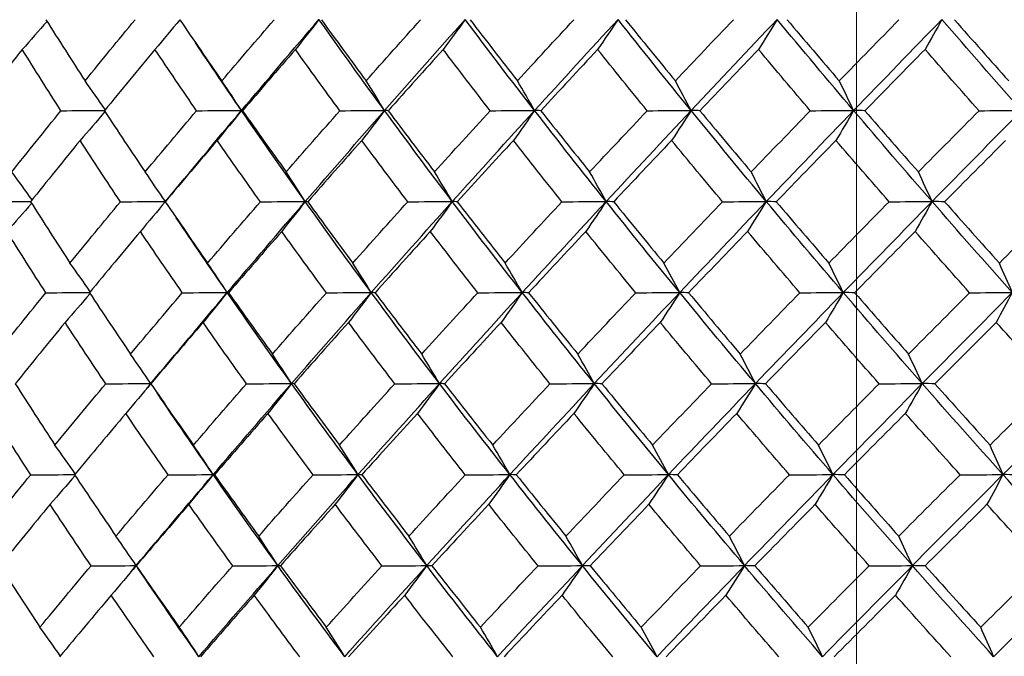
# Model space of a CAD drawing. Units: millimetres. Extents: x 32 to 1156, y 32 to 808.
# Drawn here: x 926 to 934, y 289 to 294 of the extents above; entities that cross this region are included whole.
import ezdxf

# ---------------------------------------------------------------- set-up
doc = ezdxf.new("R2010")
doc.units = ezdxf.units.MM
doc.header["$LTSCALE"] = 4
doc.layers.add('Dimension (ISO)', color=7, linetype='Continuous', lineweight=18, true_color=0x00003f)
doc.layers.add('Visible (ISO)', color=7, linetype='Continuous', lineweight=25, true_color=0x00003f)
doc.styles.add('Samuel Heath (ISO)', font='tahoma.ttf')
doc.dimstyles.new('Samuel Heath (ISO)', dxfattribs={"dimscale": 4, "dimtxt": 3, "dimasz": 2.5, "dimexe": 1, "dimexo": 1.5, "dimgap": 0.762, "dimtad": 0, "dimtih": 1, "dimtoh": 1, "dimrnd": 1e-08, "dimzin": 0, "dimdsep": 46, "dimtxsty": 'Samuel Heath (ISO)', "dimcen": 0.09, "dimdle": 10, "dimclrd": 256, "dimclre": 256, "dimclrt": 256, "dimazin": 0, "dimtfac": 1, "dimtmove": 0, "dimatfit": 3, "dimfxl": 0, "dimtolj": 1, "dimtzin": 0, "dimlwd": 15, "dimlwe": 15, "dimarcsym": 0})

# ---------------------------------------------------------------- blocks, each defined once
blk = doc.blocks.new('*D12')
at = {"layer": 'Defpoints', "color": 0, "transparency": 16777216}
for p in [(957.5476, 390.7811), (932.5476, 264.0993), (957.5476, 264.0993)]:
    blk.add_point(p, dxfattribs=at)
at = {"layer": 'Dimension (ISO)', "color": 176, "lineweight": 15, "true_color": 0x000080, "transparency": 16777216}
for p, q in [((932.5476, 270.0993), (932.5476, 394.7811)), ((957.5476, 270.0993), (957.5476, 394.7811)), ((922.5476, 390.7811), (912.5476, 390.7811)), ((932.5476, 390.7811), (957.5476, 390.7811)), ((967.5476, 390.7811), (996.7044, 390.7811))]:
    blk.add_line(p, q, dxfattribs=at)
at = {"layer": 'Dimension (ISO)', "color": 176, "true_color": 0x000080, "transparency": 16777216}
for points in [[(922.5476, 392.4478), (922.5476, 389.1144), (932.5476, 390.7811)], [(967.5476, 392.4478), (967.5476, 389.1144), (957.5476, 390.7811)]]:
    blk.add_solid(points, dxfattribs=at)
at = {"layer": 'Dimension (ISO)', "color": 176, "lineweight": 18, "true_color": 0x000080, "transparency": 16777216, "insert": (1026.2562, 406.8221), "char_height": 12, "attachment_point": 2, "style": 'Samuel Heath (ISO)'}
blk.add_mtext('\\A1;{\\fAIGDT|b0|i0;\\ln}\\fTahoma|b0|i0;\\S40.00^ 31.00;', dxfattribs=at)

msp = doc.modelspace()

# ---------------------------------------------------------------- linework, layer by layer
at = {"layer": 'Visible (ISO)'}
for points in [[(926.4812, 293.8864), (926.4196, 293.8157), (926.3577, 293.7456), (926.2955, 293.676)], [(926.4731, 293.8992), (926.5694, 293.7462), (926.667, 293.5934), (926.7659, 293.4406)], [(926.7659, 293.4406), (926.89, 293.5934), (927.0151, 293.7463), (927.1411, 293.8992)], [(927.4763, 293.8991), (927.4146, 293.8242), (927.3524, 293.7498), (927.29, 293.676)], [(927.4762, 293.8992), (927.5799, 293.7462), (927.6847, 293.5934), (927.7908, 293.4406)], [(927.7908, 293.4406), (927.9207, 293.5934), (928.0515, 293.7463), (928.1832, 293.8992)], [(927.9383, 293.2189), (928.1301, 293.4462), (928.3237, 293.6735), (928.519, 293.9008)], [(928.519, 293.9008), (928.4605, 293.8253), (928.4016, 293.7503), (928.3424, 293.676)], [(929.0103, 293.2189), (928.8437, 293.4462), (928.68, 293.6735), (928.519, 293.9008)], [(928.5367, 293.8992), (928.6473, 293.7462), (928.7591, 293.5934), (928.8721, 293.4406)], [(928.8721, 293.4406), (929.0073, 293.5934), (929.1434, 293.7463), (929.2803, 293.8992)], [(929.0103, 293.2189), (929.21, 293.4462), (929.4113, 293.6735), (929.6142, 293.9008)], [(929.6142, 293.9008), (929.5595, 293.8253), (929.5046, 293.7503), (929.4493, 293.676)], [(930.1346, 293.2189), (929.9585, 293.4462), (929.785, 293.6735), (929.6142, 293.9008)], [(929.6511, 293.8992), (929.7683, 293.7462), (929.8866, 293.5934), (930.0061, 293.4406)], [(930.0061, 293.4406), (930.1463, 293.5934), (930.2872, 293.7463), (930.4288, 293.8992)], [(930.1346, 293.2189), (930.3416, 293.4462), (930.5499, 293.6735), (930.7597, 293.9008)], [(930.7597, 293.9008), (930.7091, 293.8253), (930.6582, 293.7503), (930.607, 293.676)], [(931.3075, 293.2189), (931.1224, 293.4462), (930.9398, 293.6735), (930.7597, 293.9008)], [(930.8156, 293.8992), (930.9391, 293.7462), (931.0636, 293.5934), (931.1891, 293.4406)], [(931.1891, 293.4406), (931.3338, 293.5934), (931.4791, 293.7463), (931.625, 293.8992)], [(931.3075, 293.2189), (931.5211, 293.4462), (931.7359, 293.6735), (931.9518, 293.9008)], [(931.9518, 293.9008), (931.9055, 293.8253), (931.8588, 293.7503), (931.8119, 293.676)], [(932.5253, 293.2189), (932.3318, 293.4462), (932.1406, 293.6735), (931.9518, 293.9008)], [(932.0266, 293.8992), (932.1559, 293.7462), (932.2862, 293.5934), (932.4174, 293.4406)], [(932.4174, 293.4406), (932.566, 293.5934), (932.7153, 293.7463), (932.865, 293.8992)], [(932.5253, 293.2189), (932.7448, 293.4462), (932.9652, 293.6735), (933.1867, 293.9008)], [(933.1867, 293.9008), (933.1447, 293.8253), (933.1024, 293.7503), (933.06, 293.676)], [(933.7839, 293.2189), (933.5826, 293.4462), (933.3835, 293.6735), (933.1867, 293.9008)], [(933.2801, 293.8992), (933.4148, 293.7462), (933.5503, 293.5934), (933.6868, 293.4406)], [(927.9383, 293.2189), (927.8216, 293.3884), (927.7066, 293.558), (927.5931, 293.7275)], [(926.2955, 293.676), (926.1743, 293.523), (926.0542, 293.3702), (925.935, 293.2174)], [(926.5853, 293.2174), (926.4874, 293.3702), (926.3908, 293.523), (926.2955, 293.676)], [(927.29, 293.676), (927.1628, 293.523), (927.0366, 293.3702), (926.9113, 293.2174)], [(927.6017, 293.2174), (927.4966, 293.3702), (927.3926, 293.523), (927.29, 293.676)], [(928.3424, 293.676), (928.2096, 293.523), (928.0778, 293.3702), (927.9467, 293.2174)], [(928.675, 293.2174), (928.563, 293.3702), (928.4521, 293.523), (928.3424, 293.676)], [(929.4493, 293.676), (929.3114, 293.523), (929.1743, 293.3702), (929.0379, 293.2174)], [(929.8018, 293.2174), (929.6832, 293.3702), (929.5656, 293.523), (929.4493, 293.676)], [(930.607, 293.676), (930.4644, 293.523), (930.3225, 293.3702), (930.1814, 293.2174)], [(930.9783, 293.2174), (930.8535, 293.3702), (930.7297, 293.523), (930.607, 293.676)], [(931.8119, 293.676), (931.6651, 293.523), (931.5189, 293.3702), (931.3733, 293.2174)], [(932.2006, 293.2174), (932.0701, 293.3702), (931.9405, 293.523), (931.8119, 293.676)], [(933.06, 293.676), (932.9094, 293.523), (932.7593, 293.3702), (932.6098, 293.2174)], [(933.4649, 293.2174), (933.329, 293.3702), (933.194, 293.523), (933.06, 293.676)], [(926.9177, 293.2252), (926.8675, 293.2975), (926.8169, 293.3693), (926.7659, 293.4406)], [(927.9383, 293.2189), (927.8895, 293.2933), (927.8404, 293.3672), (927.7908, 293.4406)], [(929.0103, 293.2189), (928.9646, 293.2933), (928.9185, 293.3672), (928.8721, 293.4406)], [(930.1346, 293.2189), (930.0921, 293.2933), (930.0493, 293.3672), (930.0061, 293.4406)], [(931.3075, 293.2189), (931.2684, 293.2933), (931.2289, 293.3672), (931.1891, 293.4406)], [(932.5253, 293.2189), (932.4896, 293.2933), (932.4536, 293.3672), (932.4174, 293.4406)], [(926.2178, 292.7584), (926.3393, 292.9114), (926.4618, 293.0643), (926.5853, 293.2174)], [(926.5853, 293.2174), (926.6943, 293.2179), (926.8034, 293.2183), (926.9124, 293.2188)], [(926.9155, 293.2111), (926.8537, 293.1383), (926.7916, 293.0661), (926.7291, 292.9945)], [(926.9113, 293.2174), (927.0117, 293.0643), (927.1134, 292.9113), (927.2164, 292.7584)], [(927.2164, 292.7584), (927.3439, 292.9114), (927.4724, 293.0643), (927.6017, 293.2174)], [(927.3683, 292.5369), (927.5565, 292.7642), (927.7465, 292.9915), (927.9383, 293.2189)], [(927.6017, 293.2174), (927.7139, 293.2179), (927.8261, 293.2184), (927.9383, 293.2189)], [(927.9383, 293.2189), (927.8779, 293.1435), (927.8172, 293.0687), (927.7561, 292.9945)], [(927.9467, 293.2174), (927.9439, 293.2179), (927.9411, 293.2184), (927.9383, 293.2189)], [(928.4161, 292.5369), (928.254, 292.7642), (928.0947, 292.9915), (927.9383, 293.2189)], [(927.9467, 293.2174), (928.0543, 293.0643), (928.1631, 292.9113), (928.2732, 292.7584)], [(928.2732, 292.7584), (928.4063, 292.9114), (928.5403, 293.0643), (928.675, 293.2174)], [(928.4161, 292.5369), (928.6125, 292.7642), (928.8106, 292.9915), (929.0103, 293.2189)], [(928.675, 293.2174), (928.7868, 293.2179), (928.8985, 293.2184), (929.0103, 293.2189)], [(929.0103, 293.2189), (928.9537, 293.1435), (928.8968, 293.0687), (928.8395, 292.9945)], [(929.0379, 293.2174), (929.0287, 293.2179), (929.0195, 293.2184), (929.0103, 293.2189)], [(929.5181, 292.5369), (929.3461, 292.7642), (929.1769, 292.9915), (929.0103, 293.2189)], [(929.0379, 293.2174), (929.1523, 293.0643), (929.2679, 292.9113), (929.3847, 292.7584)], [(929.3847, 292.7584), (929.5229, 292.9114), (929.662, 293.0643), (929.8018, 293.2174)], [(929.5181, 292.5369), (929.7221, 292.7642), (929.9276, 292.9915), (930.1346, 293.2189)], [(929.8018, 293.2174), (929.9127, 293.2179), (930.0237, 293.2184), (930.1346, 293.2189)], [(930.1346, 293.2189), (930.082, 293.1435), (930.029, 293.0687), (929.9758, 292.9945)], [(930.1814, 293.2174), (930.1658, 293.2179), (930.1502, 293.2184), (930.1346, 293.2189)], [(930.6708, 292.5369), (930.4894, 292.7642), (930.3107, 292.9915), (930.1346, 293.2189)], [(930.1814, 293.2174), (930.3022, 293.0643), (930.4242, 292.9113), (930.5472, 292.7584)], [(930.5472, 292.7584), (930.6902, 292.9114), (930.8339, 293.0643), (930.9783, 293.2174)], [(930.6708, 292.5369), (930.8817, 292.7642), (931.094, 292.9915), (931.3075, 293.2189)], [(930.9783, 293.2174), (931.088, 293.2179), (931.1978, 293.2184), (931.3075, 293.2189)], [(931.3075, 293.2189), (931.2591, 293.1435), (931.2103, 293.0687), (931.1612, 292.9945)], [(931.3733, 293.2174), (931.3514, 293.2179), (931.3295, 293.2184), (931.3075, 293.2189)], [(931.8703, 292.5369), (931.6803, 292.7642), (931.4927, 292.9915), (931.3075, 293.2189)], [(931.3733, 293.2174), (931.5002, 293.0643), (931.6281, 292.9113), (931.7571, 292.7584)], [(931.7571, 292.7584), (931.9043, 292.9114), (932.0522, 293.0643), (932.2006, 293.2174)], [(931.8703, 292.5369), (932.0875, 292.7642), (932.3059, 292.9915), (932.5253, 293.2189)], [(932.2006, 293.2174), (932.3088, 293.2179), (932.4171, 293.2184), (932.5253, 293.2189)], [(932.5253, 293.2189), (932.4811, 293.1435), (932.4367, 293.0687), (932.392, 292.9945)], [(932.6098, 293.2174), (932.5817, 293.2179), (932.5535, 293.2184), (932.5253, 293.2189)], [(933.1128, 292.5369), (932.9147, 292.7642), (932.7189, 292.9915), (932.5253, 293.2189)], [(932.6098, 293.2174), (932.7423, 293.0643), (932.8758, 292.9113), (933.0103, 292.7584)], [(933.0103, 292.7584), (933.1613, 292.9114), (933.3128, 293.0643), (933.4649, 293.2174)], [(933.1128, 292.5369), (933.3356, 292.7642), (933.5593, 292.9915), (933.7839, 293.2189)], [(933.4649, 293.2174), (933.5712, 293.2179), (933.6776, 293.2184), (933.7839, 293.2189)], [(926.7291, 292.9945), (926.6045, 292.8414), (926.4808, 292.6885), (926.3581, 292.5356)], [(927.0312, 292.5356), (926.9292, 292.6885), (926.8285, 292.8414), (926.7291, 292.9945)], [(927.7561, 292.9945), (927.6257, 292.8414), (927.4961, 292.6885), (927.3674, 292.5356)], [(928.0798, 292.5356), (927.9706, 292.6885), (927.8628, 292.8414), (927.7561, 292.9945)], [(928.8395, 292.9945), (928.7037, 292.8414), (928.5686, 292.6885), (928.4344, 292.5356)], [(929.1836, 292.5356), (929.0678, 292.6885), (928.9531, 292.8414), (928.8395, 292.9945)], [(929.9758, 292.9945), (929.835, 292.8414), (929.6949, 292.6885), (929.5556, 292.5356)], [(930.3393, 292.5356), (930.217, 292.6885), (930.0958, 292.8414), (929.9758, 292.9945)], [(931.1612, 292.9945), (931.0159, 292.8414), (930.8713, 292.6885), (930.7274, 292.5356)], [(931.5429, 292.5356), (931.4146, 292.6885), (931.2874, 292.8414), (931.1612, 292.9945)], [(932.392, 292.9945), (932.2427, 292.8414), (932.0939, 292.6885), (931.9458, 292.5356)], [(932.7905, 292.5356), (932.6567, 292.6885), (932.5238, 292.8414), (932.392, 292.9945)], [(933.664, 292.9945), (933.5111, 292.8414), (933.3588, 292.6885), (933.207, 292.5356)], [(926.3693, 292.5495), (926.3192, 292.6197), (926.2687, 292.6893), (926.2178, 292.7584)], [(927.3683, 292.5369), (927.3181, 292.6113), (927.2675, 292.6852), (927.2164, 292.7584)], [(928.4161, 292.5369), (928.3688, 292.6113), (928.3212, 292.6852), (928.2732, 292.7584)], [(929.5181, 292.5369), (929.474, 292.6113), (929.4295, 292.6852), (929.3847, 292.7584)], [(930.6708, 292.5369), (930.6299, 292.6113), (930.5887, 292.6852), (930.5472, 292.7584)], [(931.8703, 292.5369), (931.8329, 292.6113), (931.7951, 292.6852), (931.7571, 292.7584)], [(933.1128, 292.5369), (933.0789, 292.6113), (933.0448, 292.6852), (933.0103, 292.7584)], [(926.0414, 292.5356), (926.1473, 292.536), (926.2532, 292.5364), (926.3591, 292.5368)], [(926.3661, 292.523), (926.3044, 292.4525), (926.2424, 292.3825), (926.1801, 292.313)], [(926.3581, 292.5356), (926.4552, 292.3824), (926.5537, 292.2293), (926.6534, 292.0763)], [(926.6534, 292.0763), (926.7784, 292.2293), (926.9043, 292.3824), (927.0312, 292.5356)], [(927.0312, 292.5356), (927.1436, 292.536), (927.256, 292.5365), (927.3683, 292.5369)], [(927.3683, 292.5369), (927.3062, 292.4617), (927.2436, 292.387), (927.1807, 292.313)], [(927.3674, 292.5356), (927.3678, 292.536), (927.3681, 292.5365), (927.3683, 292.5369)], [(927.3674, 292.5356), (927.4719, 292.3824), (927.5777, 292.2293), (927.6846, 292.0763)], [(927.6846, 292.0763), (927.8155, 292.2293), (927.9472, 292.3824), (928.0798, 292.5356)], [(927.8321, 291.8549), (928.025, 292.0823), (928.2197, 292.3096), (928.4161, 292.5369)], [(928.0798, 292.5356), (928.1919, 292.536), (928.304, 292.5365), (928.4161, 292.5369)], [(928.4161, 292.5369), (928.3576, 292.4617), (928.2988, 292.387), (928.2396, 292.313)], [(928.4344, 292.5356), (928.4283, 292.536), (928.4222, 292.5365), (928.4161, 292.5369)], [(928.9108, 291.8549), (928.7431, 292.0823), (928.5782, 292.3096), (928.4161, 292.5369)], [(928.4344, 292.5356), (928.5459, 292.3824), (928.6586, 292.2293), (928.7725, 292.0763)], [(928.7725, 292.0763), (928.9088, 292.2293), (929.0458, 292.3824), (929.1836, 292.5356)], [(928.9108, 291.8549), (929.1116, 292.0823), (929.3141, 292.3096), (929.5181, 292.5369)], [(929.1836, 292.5356), (929.2951, 292.536), (929.4066, 292.5365), (929.5181, 292.5369)], [(929.5181, 292.5369), (929.4635, 292.4617), (929.4085, 292.387), (929.3533, 292.313)], [(929.5556, 292.5356), (929.5431, 292.536), (929.5306, 292.5365), (929.5181, 292.5369)], [(930.0421, 291.8549), (929.8648, 292.0823), (929.6901, 292.3096), (929.5181, 292.5369)], [(929.5556, 292.5356), (929.6738, 292.3824), (929.7931, 292.2293), (929.9135, 292.0763)], [(929.9135, 292.0763), (930.0547, 292.2293), (930.1966, 292.3824), (930.3393, 292.5356)], [(930.0421, 291.8549), (930.2502, 292.0823), (930.4598, 292.3096), (930.6708, 292.5369)], [(930.3393, 292.5356), (930.4498, 292.536), (930.5603, 292.5365), (930.6708, 292.5369)], [(930.6708, 292.5369), (930.6202, 292.4617), (930.5693, 292.387), (930.5182, 292.313)], [(930.7274, 292.5356), (930.7085, 292.536), (930.6896, 292.5365), (930.6708, 292.5369)], [(931.2223, 291.8549), (931.0359, 292.0823), (930.8521, 292.3096), (930.6708, 292.5369)], [(930.7274, 292.5356), (930.8518, 292.3824), (930.9773, 292.2293), (931.1038, 292.0763)], [(931.1038, 292.0763), (931.2495, 292.2293), (931.3959, 292.3824), (931.5429, 292.5356)], [(931.2223, 291.8549), (931.4371, 292.0823), (931.6531, 292.3096), (931.8703, 292.5369)], [(931.5429, 292.5356), (931.652, 292.536), (931.7612, 292.5365), (931.8703, 292.5369)], [(931.8703, 292.5369), (931.824, 292.4617), (931.7773, 292.387), (931.7305, 292.313)], [(931.9458, 292.5356), (931.9206, 292.536), (931.8955, 292.5365), (931.8703, 292.5369)], [(932.4476, 291.8549), (932.2528, 292.0823), (932.0604, 292.3096), (931.8703, 292.5369)], [(931.9458, 292.5356), (932.0761, 292.3824), (932.2074, 292.2293), (932.3397, 292.0763)], [(932.3397, 292.0763), (932.4894, 292.2293), (932.6397, 292.3824), (932.7905, 292.5356)], [(932.4476, 291.8549), (932.6683, 292.0823), (932.8901, 292.3096), (933.1128, 292.5369)], [(932.7905, 292.5356), (932.898, 292.536), (933.0054, 292.5365), (933.1128, 292.5369)], [(933.1128, 292.5369), (933.0709, 292.4617), (933.0286, 292.387), (932.9862, 292.313)], [(933.207, 292.5356), (933.1756, 292.536), (933.1442, 292.5365), (933.1128, 292.5369)], [(933.714, 291.8549), (933.5114, 292.0823), (933.311, 292.3096), (933.1128, 292.5369)], [(933.207, 292.5356), (933.3427, 292.3824), (933.4793, 292.2293), (933.6169, 292.0763)], [(933.6169, 292.0763), (933.7702, 292.2293), (933.9239, 292.3824), (934.0782, 292.5356)], [(927.8321, 291.8549), (927.7027, 292.0418), (927.5752, 292.2286), (927.4497, 292.4154)], [(926.4723, 291.8538), (926.3736, 292.0068), (926.2762, 292.1599), (926.1801, 292.313)], [(927.1807, 292.313), (927.0527, 292.1599), (926.9255, 292.0068), (926.7994, 291.8538)], [(927.495, 291.8538), (927.389, 292.0068), (927.2842, 292.1599), (927.1807, 292.313)], [(928.2396, 292.313), (928.1059, 292.1599), (927.9731, 292.0068), (927.8412, 291.8538)], [(928.575, 291.8538), (928.462, 292.0068), (928.3502, 292.1599), (928.2396, 292.313)], [(929.3533, 292.313), (929.2144, 292.1599), (929.0763, 292.0068), (928.939, 291.8538)], [(929.7087, 291.8538), (929.589, 292.0068), (929.4706, 292.1599), (929.3533, 292.313)], [(930.5182, 292.313), (930.3746, 292.1599), (930.2316, 292.0068), (930.0895, 291.8538)], [(930.8924, 291.8538), (930.7666, 292.0068), (930.6418, 292.1599), (930.5182, 292.313)], [(931.7305, 292.313), (931.5826, 292.1599), (931.4353, 292.0068), (931.2887, 291.8538)], [(932.1223, 291.8538), (931.9907, 292.0068), (931.86, 292.1599), (931.7305, 292.313)], [(932.9862, 292.313), (932.8345, 292.1599), (932.6834, 292.0068), (932.5328, 291.8538)], [(933.3943, 291.8538), (933.2573, 292.0068), (933.1213, 292.1599), (932.9862, 292.313)], [(926.8054, 291.8611), (926.7551, 291.9334), (926.7045, 292.0051), (926.6534, 292.0763)], [(927.8321, 291.8549), (927.7834, 291.9293), (927.7342, 292.0031), (927.6846, 292.0763)], [(928.9108, 291.8549), (928.8651, 291.9293), (928.819, 292.0031), (928.7725, 292.0763)], [(930.0421, 291.8549), (929.9996, 291.9293), (929.9567, 292.0031), (929.9135, 292.0763)], [(931.2223, 291.8549), (931.1831, 291.9293), (931.1436, 292.0031), (931.1038, 292.0763)], [(932.4476, 291.8549), (932.4119, 291.9293), (932.3759, 292.0031), (932.3397, 292.0763)], [(933.714, 291.8549), (933.6819, 291.9293), (933.6496, 292.0031), (933.6169, 292.0763)], [(926.1023, 291.3942), (926.2246, 291.5473), (926.348, 291.7005), (926.4723, 291.8538)], [(926.4723, 291.8538), (926.5816, 291.8542), (926.691, 291.8545), (926.8003, 291.8549)], [(926.8035, 291.8477), (926.7415, 291.775), (926.6793, 291.703), (926.6167, 291.6315)], [(926.7994, 291.8538), (926.9006, 291.7005), (927.0032, 291.5473), (927.107, 291.3942)], [(927.107, 291.3942), (927.2354, 291.5473), (927.3648, 291.7005), (927.495, 291.8538)], [(927.259, 291.173), (927.4482, 291.4003), (927.6393, 291.6276), (927.8321, 291.8549)], [(927.495, 291.8538), (927.6074, 291.8542), (927.7198, 291.8546), (927.8321, 291.8549)], [(927.8321, 291.8549), (927.7718, 291.7799), (927.7111, 291.7054), (927.65, 291.6315)], [(927.8412, 291.8538), (927.8382, 291.8542), (927.8352, 291.8546), (927.8321, 291.8549)], [(928.3132, 291.173), (928.15, 291.4003), (927.9897, 291.6276), (927.8321, 291.8549)], [(927.8412, 291.8538), (927.9496, 291.7005), (928.0593, 291.5473), (928.1703, 291.3942)], [(928.1703, 291.3942), (928.3043, 291.5473), (928.4392, 291.7005), (928.575, 291.8538)], [(928.3132, 291.173), (928.5107, 291.4003), (928.7099, 291.6276), (928.9108, 291.8549)], [(928.575, 291.8538), (928.6869, 291.8542), (928.7989, 291.8546), (928.9108, 291.8549)], [(928.9108, 291.8549), (928.8542, 291.7799), (928.7973, 291.7054), (928.7401, 291.6315)], [(928.939, 291.8538), (928.9296, 291.8542), (928.9202, 291.8546), (928.9108, 291.8549)], [(929.4221, 291.173), (929.2489, 291.4003), (929.0785, 291.6276), (928.9108, 291.8549)], [(928.939, 291.8538), (929.0544, 291.7005), (929.1709, 291.5473), (929.2886, 291.3942)], [(929.2886, 291.3942), (929.4278, 291.5473), (929.5679, 291.7005), (929.7087, 291.8538)], [(929.4221, 291.173), (929.6272, 291.4003), (929.8339, 291.6276), (930.0421, 291.8549)], [(929.7087, 291.8538), (929.8198, 291.8542), (929.9309, 291.8546), (930.0421, 291.8549)], [(930.0421, 291.8549), (929.9895, 291.7799), (929.9365, 291.7054), (929.8833, 291.6315)], [(930.0895, 291.8538), (930.0737, 291.8542), (930.0579, 291.8546), (930.0421, 291.8549)], [(930.5818, 291.173), (930.3993, 291.4003), (930.2194, 291.6276), (930.0421, 291.8549)], [(930.0895, 291.8538), (930.2113, 291.7005), (930.3342, 291.5473), (930.4583, 291.3942)], [(930.4583, 291.3942), (930.6023, 291.5473), (930.747, 291.7005), (930.8924, 291.8538)], [(930.5818, 291.173), (930.794, 291.4003), (931.0075, 291.6276), (931.2223, 291.8549)], [(930.8924, 291.8538), (931.0024, 291.8542), (931.1123, 291.8546), (931.2223, 291.8549)], [(931.2223, 291.8549), (931.1738, 291.7799), (931.1251, 291.7054), (931.076, 291.6315)], [(931.2887, 291.8538), (931.2666, 291.8542), (931.2444, 291.8546), (931.2223, 291.8549)], [(931.7888, 291.173), (931.5975, 291.4003), (931.4087, 291.6276), (931.2223, 291.8549)], [(931.2887, 291.8538), (931.4166, 291.7005), (931.5455, 291.5473), (931.6755, 291.3942)], [(931.6755, 291.3942), (931.8239, 291.5473), (931.9728, 291.7005), (932.1223, 291.8538)], [(931.7888, 291.173), (932.0073, 291.4003), (932.2269, 291.6276), (932.4476, 291.8549)], [(932.1223, 291.8538), (932.2307, 291.8542), (932.3392, 291.8546), (932.4476, 291.8549)], [(932.4476, 291.8549), (932.4034, 291.7799), (932.359, 291.7054), (932.3143, 291.6315)], [(932.5328, 291.8538), (932.5044, 291.8542), (932.476, 291.8546), (932.4476, 291.8549)], [(933.039, 291.173), (932.8396, 291.4003), (932.6424, 291.6276), (932.4476, 291.8549)], [(932.5328, 291.8538), (932.6663, 291.7005), (932.8009, 291.5473), (932.9364, 291.3942)], [(932.9364, 291.3942), (933.0886, 291.5473), (933.2412, 291.7005), (933.3943, 291.8538)], [(933.039, 291.173), (933.2631, 291.4003), (933.4881, 291.6276), (933.714, 291.8549)], [(933.3943, 291.8538), (933.5009, 291.8542), (933.6075, 291.8546), (933.714, 291.8549)], [(933.714, 291.8549), (933.6743, 291.7799), (933.6343, 291.7054), (933.5941, 291.6315)], [(926.6167, 291.6315), (926.4912, 291.4783), (926.3667, 291.3251), (926.2432, 291.172)], [(926.9213, 291.172), (926.8185, 291.3251), (926.7169, 291.4783), (926.6167, 291.6315)], [(927.65, 291.6315), (927.5187, 291.4783), (927.3882, 291.3251), (927.2586, 291.172)], [(927.9763, 291.172), (927.8663, 291.3251), (927.7575, 291.4783), (927.65, 291.6315)], [(928.7401, 291.6315), (928.6033, 291.4783), (928.4673, 291.3251), (928.3322, 291.172)], [(929.087, 291.172), (928.9702, 291.3251), (928.8545, 291.4783), (928.7401, 291.6315)], [(929.8833, 291.6315), (929.7415, 291.4783), (929.6005, 291.3251), (929.4602, 291.172)], [(930.2497, 291.172), (930.1265, 291.3251), (930.0043, 291.4783), (929.8833, 291.6315)], [(931.076, 291.6315), (930.9297, 291.4783), (930.7841, 291.3251), (930.6391, 291.172)], [(931.4607, 291.172), (931.3314, 291.3251), (931.2032, 291.4783), (931.076, 291.6315)], [(932.3143, 291.6315), (932.1639, 291.4783), (932.0141, 291.3251), (931.8649, 291.172)], [(932.7161, 291.172), (932.5811, 291.3251), (932.4472, 291.4783), (932.3143, 291.6315)], [(933.5941, 291.6315), (933.4402, 291.4783), (933.2868, 291.3251), (933.1338, 291.172)], [(934.0116, 291.172), (933.8715, 291.3251), (933.7324, 291.4783), (933.5941, 291.6315)], [(927.259, 291.173), (927.2087, 291.2473), (927.1581, 291.321), (927.107, 291.3942)], [(928.3132, 291.173), (928.266, 291.2473), (928.2183, 291.321), (928.1703, 291.3942)], [(929.4221, 291.173), (929.3779, 291.2473), (929.3334, 291.321), (929.2886, 291.3942)], [(930.5818, 291.173), (930.541, 291.2473), (930.4998, 291.321), (930.4583, 291.3942)], [(931.7888, 291.173), (931.7514, 291.2473), (931.7136, 291.321), (931.6755, 291.3942)], [(933.039, 291.173), (933.0051, 291.2473), (932.9709, 291.321), (932.9364, 291.3942)], [(926.2432, 291.172), (926.3411, 291.0186), (926.4403, 290.8653), (926.5409, 290.712)], [(926.5409, 290.712), (926.6667, 290.8653), (926.7936, 291.0186), (926.9213, 291.172)], [(926.9213, 291.172), (927.0339, 291.1723), (927.1464, 291.1726), (927.259, 291.173)], [(927.259, 291.173), (927.1968, 291.0981), (927.1343, 291.0237), (927.0714, 290.95)], [(927.2288, 291.1367), (927.2389, 291.1488), (927.2489, 291.1609), (927.259, 291.173)], [(927.2586, 291.172), (927.2588, 291.1723), (927.2589, 291.1726), (927.259, 291.173)], [(927.2586, 291.172), (927.364, 291.0186), (927.4706, 290.8653), (927.5785, 290.712)], [(927.5785, 290.712), (927.7102, 290.8653), (927.8428, 291.0186), (927.9763, 291.172)], [(927.726, 290.491), (927.92, 290.7183), (928.1157, 290.9456), (928.3132, 291.173)], [(927.9763, 291.172), (928.0886, 291.1723), (928.2009, 291.1726), (928.3132, 291.173)], [(928.3132, 291.173), (928.2547, 291.0981), (928.1959, 291.0237), (928.1368, 290.95)], [(928.3322, 291.172), (928.3259, 291.1723), (928.3196, 291.1726), (928.3132, 291.173)], [(928.8113, 290.491), (928.6425, 290.7183), (928.4764, 290.9456), (928.3132, 291.173)], [(928.3322, 291.172), (928.4445, 291.0186), (928.5582, 290.8653), (928.673, 290.712)], [(928.673, 290.712), (928.8102, 290.8653), (928.9482, 291.0186), (929.087, 291.172)], [(928.8113, 290.491), (929.0133, 290.7183), (929.2169, 290.9456), (929.4221, 291.173)], [(929.087, 291.172), (929.1987, 291.1723), (929.3104, 291.1726), (929.4221, 291.173)], [(929.4221, 291.173), (929.3674, 291.0981), (929.3125, 291.0237), (929.2573, 290.95)], [(929.4602, 291.172), (929.4475, 291.1723), (929.4348, 291.1726), (929.4221, 291.173)], [(929.9495, 290.491), (929.771, 290.7183), (929.5952, 290.9456), (929.4221, 291.173)], [(929.4602, 291.172), (929.5793, 291.0186), (929.6995, 290.8653), (929.8209, 290.712)], [(929.8209, 290.712), (929.9631, 290.8653), (930.1061, 291.0186), (930.2497, 291.172)], [(929.9495, 290.491), (930.1589, 290.7183), (930.3697, 290.9456), (930.5818, 291.173)], [(930.2497, 291.172), (930.3604, 291.1723), (930.4711, 291.1726), (930.5818, 291.173)], [(930.5818, 291.173), (930.5313, 291.0981), (930.4804, 291.0237), (930.4293, 290.95)], [(930.6391, 291.172), (930.62, 291.1723), (930.6009, 291.1726), (930.5818, 291.173)], [(931.137, 290.491), (930.9494, 290.7183), (930.7644, 290.9456), (930.5818, 291.173)], [(930.6391, 291.172), (930.7645, 291.0186), (930.891, 290.8653), (931.0186, 290.712)], [(931.0186, 290.712), (931.1653, 290.8653), (931.3127, 291.0186), (931.4607, 291.172)], [(931.137, 290.491), (931.3531, 290.7183), (931.5703, 290.9456), (931.7888, 291.173)], [(931.4607, 291.172), (931.5701, 291.1723), (931.6795, 291.1726), (931.7888, 291.173)], [(931.7888, 291.173), (931.7425, 291.0981), (931.6959, 291.0237), (931.649, 290.95)], [(931.8649, 291.172), (931.8396, 291.1723), (931.8142, 291.1726), (931.7888, 291.173)], [(932.3699, 290.491), (932.1738, 290.7183), (931.9801, 290.9456), (931.7888, 291.173)], [(931.8649, 291.172), (931.9962, 291.0186), (932.1286, 290.8653), (932.2619, 290.712)], [(932.2619, 290.712), (932.4127, 290.8653), (932.5641, 291.0186), (932.7161, 291.172)], [(932.3699, 290.491), (932.5919, 290.7183), (932.815, 290.9456), (933.039, 291.173)], [(932.7161, 291.172), (932.8237, 291.1723), (932.9314, 291.1726), (933.039, 291.173)], [(933.039, 291.173), (932.9971, 291.0981), (932.9548, 291.0237), (932.9124, 290.95)], [(933.1338, 291.172), (933.1022, 291.1723), (933.0706, 291.1726), (933.039, 291.173)], [(933.6441, 290.491), (933.4402, 290.7183), (933.2385, 290.9456), (933.039, 291.173)], [(933.1338, 291.172), (933.2706, 291.0186), (933.4083, 290.8653), (933.547, 290.712)], [(933.547, 290.712), (933.7014, 290.8653), (933.8563, 291.0186), (934.0116, 291.172)], [(933.6441, 290.491), (933.8714, 290.7183), (934.0995, 290.9456), (934.3284, 291.173)], [(927.726, 290.491), (927.5837, 290.6951), (927.4437, 290.8991), (927.306, 291.1031)], [(926.3593, 290.4902), (926.2598, 290.6434), (926.1616, 290.7967), (926.0647, 290.95)], [(927.0714, 290.95), (926.9425, 290.7967), (926.8145, 290.6434), (926.6875, 290.4902)], [(927.3883, 290.4902), (927.2814, 290.6434), (927.1757, 290.7967), (927.0714, 290.95)], [(928.1368, 290.95), (928.0022, 290.7967), (927.8684, 290.6434), (927.7356, 290.4902)], [(928.4749, 290.4902), (928.3609, 290.6434), (928.2482, 290.7967), (928.1368, 290.95)], [(929.2573, 290.95), (929.1174, 290.7967), (928.9784, 290.6434), (928.8401, 290.4902)], [(929.6155, 290.4902), (929.4949, 290.6434), (929.3755, 290.7967), (929.2573, 290.95)], [(930.4293, 290.95), (930.2847, 290.7967), (930.1408, 290.6434), (929.9976, 290.4902)], [(930.8065, 290.4902), (930.6797, 290.6434), (930.5539, 290.7967), (930.4293, 290.95)], [(931.649, 290.95), (931.5001, 290.7967), (931.3518, 290.6434), (931.2041, 290.4902)], [(932.0439, 290.4902), (931.9112, 290.6434), (931.7796, 290.7967), (931.649, 290.95)], [(932.9124, 290.95), (932.7596, 290.7967), (932.6074, 290.6434), (932.4558, 290.4902)], [(933.3238, 290.4902), (933.1857, 290.6434), (933.0485, 290.7967), (932.9124, 290.95)], [(926.6931, 290.4969), (926.6427, 290.5692), (926.592, 290.6409), (926.5409, 290.712)], [(927.726, 290.491), (927.6772, 290.5653), (927.628, 290.6389), (927.5785, 290.712)], [(928.8113, 290.491), (928.7656, 290.5653), (928.7195, 290.6389), (928.673, 290.712)], [(929.9495, 290.491), (929.907, 290.5653), (929.8642, 290.6389), (929.8209, 290.712)], [(931.137, 290.491), (931.0979, 290.5653), (931.0584, 290.6389), (931.0186, 290.712)], [(932.3699, 290.491), (932.3342, 290.5653), (932.2982, 290.6389), (932.2619, 290.712)], [(933.6441, 290.491), (933.612, 290.5653), (933.5796, 290.6389), (933.547, 290.712)], [(925.9868, 290.0299), (926.11, 290.1833), (926.2341, 290.3367), (926.3593, 290.4902)], [(926.3593, 290.4902), (926.4689, 290.4904), (926.5785, 290.4907), (926.6882, 290.491)], [(926.6914, 290.4843), (926.6294, 290.4118), (926.567, 290.3399), (926.5043, 290.2685)], [(926.6875, 290.4902), (926.7895, 290.3367), (926.8929, 290.1833), (926.9976, 290.0299)], [(926.9976, 290.0299), (927.1269, 290.1833), (927.2572, 290.3367), (927.3883, 290.4902)], [(927.1496, 289.8091), (927.3399, 290.0364), (927.532, 290.2637), (927.726, 290.491)], [(927.3883, 290.4902), (927.5009, 290.4905), (927.6134, 290.4907), (927.726, 290.491)], [(927.726, 290.491), (927.6656, 290.4163), (927.605, 290.3421), (927.5439, 290.2685)], [(927.7356, 290.4902), (927.7324, 290.4905), (927.7292, 290.4907), (927.726, 290.491)], [(928.2104, 289.8091), (928.046, 290.0364), (927.8846, 290.2637), (927.726, 290.491)], [(927.7356, 290.4902), (927.8449, 290.3367), (927.9555, 290.1833), (928.0674, 290.0299)], [(928.0674, 290.0299), (928.2024, 290.1833), (928.3382, 290.3367), (928.4749, 290.4902)], [(928.2104, 289.8091), (928.409, 290.0364), (928.6093, 290.2637), (928.8113, 290.491)], [(928.4749, 290.4902), (928.587, 290.4905), (928.6992, 290.4907), (928.8113, 290.491)], [(928.8113, 290.491), (928.7547, 290.4163), (928.6978, 290.3421), (928.6406, 290.2685)], [(928.8401, 290.4902), (928.8305, 290.4905), (928.8209, 290.4907), (928.8113, 290.491)], [(929.326, 289.8091), (929.1517, 290.0364), (928.9801, 290.2637), (928.8113, 290.491)], [(928.8401, 290.4902), (928.9564, 290.3367), (929.0738, 290.1833), (929.1925, 290.0299)], [(929.1925, 290.0299), (929.3327, 290.1833), (929.4737, 290.3367), (929.6155, 290.4902)], [(929.326, 289.8091), (929.5323, 290.0364), (929.7402, 290.2637), (929.9495, 290.491)], [(929.6155, 290.4902), (929.7269, 290.4905), (929.8382, 290.4907), (929.9495, 290.491)], [(929.9495, 290.491), (929.8969, 290.4163), (929.844, 290.3421), (929.7909, 290.2685)], [(929.9976, 290.4902), (929.9816, 290.4905), (929.9656, 290.4907), (929.9495, 290.491)], [(930.4929, 289.8091), (930.3092, 290.0364), (930.128, 290.2637), (929.9495, 290.491)], [(929.9976, 290.4902), (930.1203, 290.3367), (930.2442, 290.1833), (930.3693, 290.0299)], [(930.3693, 290.0299), (930.5143, 290.1833), (930.6601, 290.3367), (930.8065, 290.4902)], [(930.4929, 289.8091), (930.7063, 290.0364), (930.921, 290.2637), (931.137, 290.491)], [(930.8065, 290.4902), (930.9167, 290.4905), (931.0269, 290.4907), (931.137, 290.491)], [(931.137, 290.491), (931.0886, 290.4163), (931.0398, 290.3421), (930.9908, 290.2685)], [(931.2041, 290.4902), (931.1817, 290.4905), (931.1594, 290.4907), (931.137, 290.491)], [(931.7073, 289.8091), (931.5147, 290.0364), (931.3247, 290.2637), (931.137, 290.491)], [(931.2041, 290.4902), (931.333, 290.3367), (931.463, 290.1833), (931.594, 290.0299)], [(931.594, 290.0299), (931.7434, 290.1833), (931.8934, 290.3367), (932.0439, 290.4902)], [(931.7073, 289.8091), (931.927, 290.0364), (932.1479, 290.2637), (932.3699, 290.491)], [(932.0439, 290.4902), (932.1526, 290.4905), (932.2613, 290.4907), (932.3699, 290.491)], [(932.3699, 290.491), (932.3257, 290.4163), (932.2813, 290.3421), (932.2367, 290.2685)], [(932.4558, 290.4902), (932.4272, 290.4905), (932.3985, 290.4907), (932.3699, 290.491)], [(932.9652, 289.8091), (932.7645, 290.0364), (932.566, 290.2637), (932.3699, 290.491)], [(932.4558, 290.4902), (932.5904, 290.3367), (932.726, 290.1833), (932.8626, 290.0299)], [(932.8626, 290.0299), (933.0158, 290.1833), (933.1695, 290.3367), (933.3238, 290.4902)], [(932.9652, 289.8091), (933.1906, 290.0364), (933.4169, 290.2637), (933.6441, 290.491)], [(933.3238, 290.4902), (933.4306, 290.4905), (933.5374, 290.4907), (933.6441, 290.491)], [(933.6441, 290.491), (933.6044, 290.4163), (933.5645, 290.3421), (933.5243, 290.2685)], [(933.7485, 290.4902), (933.7137, 290.4905), (933.6789, 290.4907), (933.6441, 290.491)], [(934.2625, 289.8091), (934.0542, 290.0364), (933.8481, 290.2637), (933.6441, 290.491)], [(926.5043, 290.2685), (926.378, 290.1151), (926.2526, 289.9617), (926.1282, 289.8084)], [(926.8115, 289.8084), (926.7077, 289.9617), (926.6054, 290.1151), (926.5043, 290.2685)], [(927.5439, 290.2685), (927.4117, 290.1151), (927.2803, 289.9617), (927.1499, 289.8084)], [(927.8729, 289.8084), (927.762, 289.9617), (927.6523, 290.1151), (927.5439, 290.2685)], [(928.6406, 290.2685), (928.5029, 290.1151), (928.3659, 289.9617), (928.2299, 289.8084)], [(928.9904, 289.8084), (928.8726, 289.9617), (928.756, 290.1151), (928.6406, 290.2685)], [(929.7909, 290.2685), (929.6481, 290.1151), (929.506, 289.9617), (929.3648, 289.8084)], [(930.1602, 289.8084), (930.0359, 289.9617), (929.9128, 290.1151), (929.7909, 290.2685)], [(930.9908, 290.2685), (930.8435, 290.1151), (930.6968, 289.9617), (930.5508, 289.8084)], [(931.3786, 289.8084), (931.2482, 289.9617), (931.119, 290.1151), (930.9908, 290.2685)], [(932.2367, 290.2685), (932.0852, 290.1151), (931.9344, 289.9617), (931.7841, 289.8084)], [(932.6416, 289.8084), (932.5056, 289.9617), (932.3706, 290.1151), (932.2367, 290.2685)], [(933.5243, 290.2685), (933.3693, 290.1151), (933.2147, 289.9617), (933.0607, 289.8084)], [(933.945, 289.8084), (933.8038, 289.9617), (933.6636, 290.1151), (933.5243, 290.2685)], [(927.1496, 289.8091), (927.0994, 289.8832), (927.0487, 289.9569), (926.9976, 290.0299)], [(928.2104, 289.8091), (928.1631, 289.8832), (928.1154, 289.9569), (928.0674, 290.0299)], [(929.326, 289.8091), (929.2818, 289.8832), (929.2373, 289.9569), (929.1925, 290.0299)], [(930.4929, 289.8091), (930.452, 289.8832), (930.4108, 289.9569), (930.3693, 290.0299)], [(931.7073, 289.8091), (931.6698, 289.8832), (931.6321, 289.9569), (931.594, 290.0299)], [(932.9652, 289.8091), (932.9313, 289.8832), (932.8971, 289.9569), (932.8626, 290.0299)], [(926.1282, 289.8084), (926.2269, 289.6548), (926.327, 289.5013), (926.4284, 289.3478)], [(926.4284, 289.3478), (926.5551, 289.5012), (926.6828, 289.6548), (926.8115, 289.8084)], [(926.8115, 289.8084), (926.9242, 289.8086), (927.0369, 289.8088), (927.1496, 289.8091)], [(927.1496, 289.8091), (927.0875, 289.7345), (927.025, 289.6605), (926.9621, 289.587)], [(927.1008, 289.7506), (927.1171, 289.7701), (927.1333, 289.7896), (927.1496, 289.8091)], [(927.1499, 289.8084), (927.1498, 289.8086), (927.1497, 289.8088), (927.1496, 289.8091)], [(927.1499, 289.8084), (927.256, 289.6548), (927.3635, 289.5013), (927.4723, 289.3478)], [(927.4723, 289.3478), (927.6049, 289.5012), (927.7385, 289.6548), (927.8729, 289.8084)], [(927.6198, 289.1271), (927.8149, 289.3544), (928.0118, 289.5817), (928.2104, 289.8091)], [(927.8729, 289.8084), (927.9854, 289.8086), (928.0979, 289.8088), (928.2104, 289.8091)], [(928.2104, 289.8091), (928.1519, 289.7345), (928.0931, 289.6605), (928.034, 289.587)], [(928.2299, 289.8084), (928.2234, 289.8086), (928.2169, 289.8088), (928.2104, 289.8091)], [(928.7118, 289.1271), (928.5418, 289.3544), (928.3747, 289.5817), (928.2104, 289.8091)], [(928.2299, 289.8084), (928.3431, 289.6548), (928.4577, 289.5013), (928.5735, 289.3478)], [(928.5735, 289.3478), (928.7116, 289.5012), (928.8506, 289.6548), (928.9904, 289.8084)], [(928.7118, 289.1271), (928.9149, 289.3544), (929.1197, 289.5817), (929.326, 289.8091)], [(928.9904, 289.8084), (929.1022, 289.8086), (929.2141, 289.8088), (929.326, 289.8091)], [(929.326, 289.8091), (929.2714, 289.7345), (929.2165, 289.6605), (929.1613, 289.587)], [(929.3648, 289.8084), (929.3518, 289.8086), (929.3389, 289.8088), (929.326, 289.8091)], [(929.857, 289.1271), (929.6773, 289.3544), (929.5003, 289.5817), (929.326, 289.8091)], [(929.3648, 289.8084), (929.4848, 289.6548), (929.606, 289.5013), (929.7284, 289.3478)], [(929.7284, 289.3478), (929.8716, 289.5012), (930.0155, 289.6548), (930.1602, 289.8084)], [(929.857, 289.1271), (930.0675, 289.3544), (930.2795, 289.5817), (930.4929, 289.8091)], [(930.1602, 289.8084), (930.2711, 289.8086), (930.382, 289.8088), (930.4929, 289.8091)], [(930.4929, 289.8091), (930.4424, 289.7345), (930.3915, 289.6605), (930.3404, 289.587)], [(930.5508, 289.8084), (930.5315, 289.8086), (930.5122, 289.8088), (930.4929, 289.8091)], [(931.0518, 289.1271), (930.863, 289.3544), (930.6766, 289.5817), (930.4929, 289.8091)], [(930.5508, 289.8084), (930.6772, 289.6548), (930.8047, 289.5013), (930.9333, 289.3478)], [(930.9333, 289.3478), (931.0811, 289.5012), (931.2295, 289.6548), (931.3786, 289.8084)], [(931.0518, 289.1271), (931.269, 289.3544), (931.4876, 289.5817), (931.7073, 289.8091)], [(931.3786, 289.8084), (931.4882, 289.8086), (931.5977, 289.8088), (931.7073, 289.8091)], [(931.7073, 289.8091), (931.661, 289.7345), (931.6144, 289.6605), (931.5675, 289.587)], [(931.7841, 289.8084), (931.7585, 289.8086), (931.7329, 289.8088), (931.7073, 289.8091)], [(932.2922, 289.1271), (932.0948, 289.3544), (931.8999, 289.5817), (931.7073, 289.8091)], [(931.7841, 289.8084), (931.9164, 289.6548), (932.0498, 289.5013), (932.1842, 289.3478)], [(932.1842, 289.3478), (932.3361, 289.5012), (932.4886, 289.6548), (932.6416, 289.8084)], [(932.2922, 289.1271), (932.5155, 289.3544), (932.7398, 289.5817), (932.9652, 289.8091)], [(932.6416, 289.8084), (932.7494, 289.8086), (932.8573, 289.8088), (932.9652, 289.8091)], [(932.9652, 289.8091), (932.9232, 289.7345), (932.8811, 289.6605), (932.8386, 289.587)], [(933.0607, 289.8084), (933.0289, 289.8086), (932.997, 289.8088), (932.9652, 289.8091)], [(933.5743, 289.1271), (933.369, 289.3544), (933.166, 289.5817), (932.9652, 289.8091)], [(933.0607, 289.8084), (933.1985, 289.6548), (933.3373, 289.5013), (933.4771, 289.3478)], [(933.4771, 289.3478), (933.6326, 289.5012), (933.7886, 289.6548), (933.945, 289.8084)], [(933.5743, 289.1271), (933.8028, 289.3544), (934.0323, 289.5817), (934.2625, 289.8091)], [(927.6198, 289.1271), (927.4645, 289.3483), (927.3119, 289.5694), (927.1621, 289.7906)], [(926.9621, 289.587), (926.8323, 289.4335), (926.7035, 289.28), (926.5756, 289.1266)], [(927.2816, 289.1266), (927.1738, 289.28), (927.0673, 289.4335), (926.9621, 289.587)], [(928.034, 289.587), (927.8984, 289.4335), (927.7638, 289.28), (927.63, 289.1266)], [(928.3748, 289.1266), (928.2599, 289.28), (928.1463, 289.4335), (928.034, 289.587)], [(929.1613, 289.587), (929.0205, 289.4335), (928.8804, 289.28), (928.7412, 289.1266)], [(929.5224, 289.1266), (929.4008, 289.28), (929.2804, 289.4335), (929.1613, 289.587)], [(930.3404, 289.587), (930.1948, 289.4335), (930.0499, 289.28), (929.9057, 289.1266)], [(930.7206, 289.1266), (930.5928, 289.28), (930.466, 289.4335), (930.3404, 289.587)], [(931.5675, 289.587), (931.4176, 289.4335), (931.2682, 289.28), (931.1195, 289.1266)], [(931.9656, 289.1266), (931.8318, 289.28), (931.6991, 289.4335), (931.5675, 289.587)], [(932.8386, 289.587), (932.6848, 289.4335), (932.5315, 289.28), (932.3787, 289.1266)], [(933.2532, 289.1266), (933.114, 289.28), (932.9758, 289.4335), (932.8386, 289.587)], [(926.5808, 289.1328), (926.5304, 289.205), (926.4796, 289.2767), (926.4284, 289.3478)], [(927.6198, 289.1271), (927.571, 289.2012), (927.5218, 289.2748), (927.4723, 289.3478)], [(928.7118, 289.1271), (928.666, 289.2012), (928.6199, 289.2748), (928.5735, 289.3478)], [(929.857, 289.1271), (929.8145, 289.2012), (929.7716, 289.2748), (929.7284, 289.3478)], [(931.0518, 289.1271), (931.0126, 289.2012), (930.9731, 289.2748), (930.9333, 289.3478)], [(932.2922, 289.1271), (932.2565, 289.2012), (932.2205, 289.2748), (932.1842, 289.3478)], [(933.5743, 289.1271), (933.5421, 289.2012), (933.5097, 289.2748), (933.4771, 289.3478)]]:
    msp.add_open_spline(points, degree=3, dxfattribs=at)

# ---------------------------------------------------------------- dimensions: what is measured, and where the dimension line sits
at = {"layer": 'Dimension (ISO)', "color": 176, "lineweight": 18, "true_color": 0x000080}
dim = msp.add_linear_dim(base=(957.5476, 390.7811), p1=(932.5476, 264.0993), p2=(957.5476, 264.0993), angle=180, text='{\\fAIGDT|b0|i0;\\ln}\\fTahoma|b0|i0;<>', dimstyle='Samuel Heath (ISO)', override={"dimgap": 0.762, "dimtih": 0, "dimtoh": 0, "dimdec": 2, "dimtol": 0, "dimlim": 1, "dimtp": 15, "dimtm": -6, "dimtdec": 2, "dimtofl": 1, "dimatfit": 1}, dxfattribs=at)
dim.commit()
dim.dimension.update_dxf_attribs({"geometry": '*D12', "text_midpoint": (1026.2562, 390.7811), "dimtype": 160})

doc.saveas('drawing.dxf')
